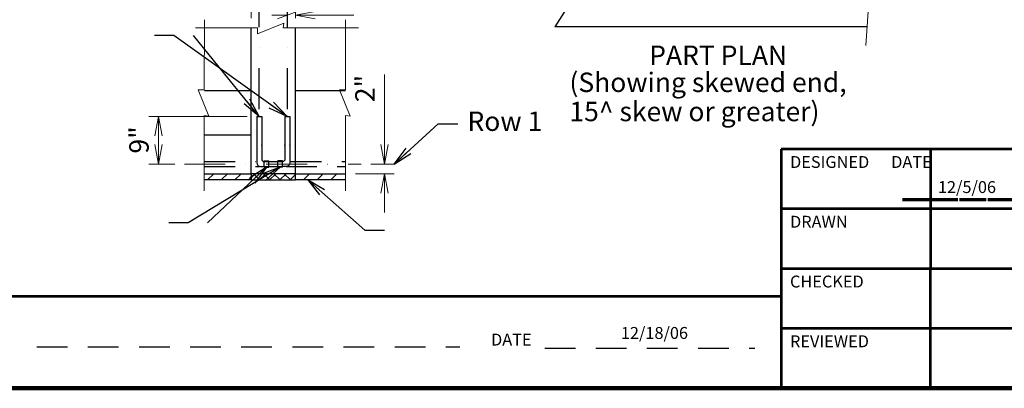
# Model space of a CAD drawing. Units: inches. Extents: x 26132 to 32483, y -12143 to -8107.
# Drawn here: x 29731 to 31155, y -12139 to -11606 of the extents above; entities that cross this region are included whole.
import ezdxf
from ezdxf.enums import TextEntityAlignment as Align

# ---------------------------------------------------------------- set-up
doc = ezdxf.new("R2010")
doc.units = ezdxf.units.IN
doc.header["$MEASUREMENT"] = 0
for name, pattern in [('DGN Style 2', [73.922181, 44.353309, -29.568872]), ('DGN Style 3', [103.491053, 73.922181, -29.568872]), ('DGN Style 4', [118.349411, 59.137745, -29.568872, 0.073922, -29.568872])]:
    doc.linetypes.add(name, pattern=pattern)
for name, color, linetype, lineweight in [('1', 7, 'Continuous', 0), ('14', 7, 'Continuous', 0), ('2', 7, 'Continuous', 0), ('59', 7, 'Continuous', 0), ('center line', 2, 'DGN Style 4', 40), ('construction line', 3, 'Continuous', 30), ('dimension line', 2, 'Continuous', 13), ('hidden line', 6, 'DGN Style 3', 30), ('Level 1', 7, 'Continuous', 0), ('Level 14', 7, 'Continuous', 0), ('text', 1, 'Continuous', 30)]:
    doc.layers.add(name, color=color, linetype=linetype, lineweight=lineweight)
doc.styles.add('Style-gen_eng', font='gen_eng.shx')
doc.styles.add('Style-ITALIC_WORKING', font='ITALIC_WORKING.shx')
doc.styles.add('Style-RIBBON_131', font='RIBBON_131.shx')
doc.styles.add('Style-USTN_WORKING', font='USTN_WORKING.shx')
doc.dimstyles.get("Standard").update_dxf_attribs({"dimtxt": 0.18, "dimasz": 0.18, "dimexe": 0.18, "dimexo": 0.0625, "dimgap": 0.09, "dimtad": 0, "dimtih": 1, "dimtoh": 1, "dimdec": 4, "dimzin": 0, "dimdsep": 46, "dimtxsty": 'Standard', "dimcen": 0.09, "dimadec": 0, "dimazin": 0, "dimtfac": 1, "dimtdec": 4, "dimtofl": 0, "dimtmove": 0, "dimatfit": 3, "dimfxl": 1, "dimtolj": 1, "dimtzin": 0, "dimarcsym": 0})

# ---------------------------------------------------------------- blocks, each defined once
blk = doc.blocks.new('*D100')
at = {"layer": 'Defpoints'}
for p in [(30073.881653, -11746.165055), (29931.525841, -11780.521055), (29931.525841, -11814.877055), (29969.133653, -11814.877055)]:
    blk.add_point(p, dxfattribs=at)
at = {"layer": 'dimension line', "color": 2, "linetype": 'Continuous', "lineweight": 13}
for p, q in [((30059.835653, -11746.165055), (29917.479841, -11746.165055)), ((29931.525841, -11746.165055), (29931.525841, -11814.877055)), ((29955.087653, -11814.877055), (29917.479841, -11814.877055))]:
    blk.add_line(p, q, dxfattribs=at)
at = {"layer": 'dimension line', "color": 2, "linetype": 'Continuous', "lineweight": 13, "flags": 128}
for points in [[(29926.258591, -11774.257055), (29931.525841, -11746.165055), (29936.793091, -11774.257055)], [(29936.793091, -11786.785055), (29931.525841, -11814.877055), (29926.258591, -11786.785055)]]:
    blk.add_lwpolyline(points, dxfattribs=at)
at = {"layer": 'dimension line', "color": 1, "linetype": 'Continuous', "lineweight": 30, "style": 'Style-gen_eng'}
blk.add_text('9"', height=28.092, rotation=90, dxfattribs=at).set_placement((29903.433841, -11799.764006), align=Align.MIDDLE_LEFT)
blk = doc.blocks.new('TerminatorOpen_0.4')
at = {"color": 0, "linetype": 'ByBlock', "lineweight": -2}
for q in [(-1, 0.1875), (-1, 0), (-1, -0.1875)]:
    blk.add_line((0, 0), q, dxfattribs=at)
blk = doc.blocks.new('*D101')
at = {"layer": 'Defpoints'}
for p in [(29854.69735, -11477.87218), (30065.481653, -11477.87218), (30065.481653, -11617.953055), (30129.881653, -11618.093055)]:
    blk.add_point(p, dxfattribs=at)
at = {"layer": 'dimension line', "color": 2, "linetype": 'Continuous', "lineweight": 13}
for p, q in [((30065.481653, -11603.907055), (30065.481653, -11463.82618)), ((30129.881653, -11604.047055), (30129.881653, -11463.82618)), ((29657.959047, -11477.87218), (30065.481653, -11477.87218)), ((30065.481653, -11477.87218), (30129.881653, -11477.87218))]:
    blk.add_line(p, q, dxfattribs=at)
at = {"layer": 'dimension line', "color": 2, "linetype": 'Continuous', "lineweight": 13, "flags": 128}
for points in [[(30093.573653, -11483.13943), (30065.481653, -11477.87218), (30093.573653, -11472.60493)], [(30101.789653, -11472.60493), (30129.881653, -11477.87218), (30101.789653, -11483.13943)]]:
    blk.add_lwpolyline(points, dxfattribs=at)
at = {"layer": 'dimension line', "color": 1, "linetype": 'Continuous', "lineweight": 30, "style": 'Style-gen_eng'}
for s, p in [('Varies', (29792.212197, -11449.78018)), ('(see framing plan)', (29657.959047, -11505.96418))]:
    blk.add_text(s, height=28.092, dxfattribs=at).set_placement(p, align=Align.MIDDLE_LEFT)
blk = doc.blocks.new('*D102')
at = {"layer": 'Defpoints'}
for p in [(30117.981653, -11577.624055), (30117.981653, -11599.650389), (30194.15726, -11599.650389), (30129.881653, -11618.093055)]:
    blk.add_point(p, dxfattribs=at)
at = {"layer": 'dimension line', "color": 2, "linetype": 'Continuous', "lineweight": 13}
for p, q in [((30129.881653, -11604.047055), (30129.881653, -11585.604389)), ((30095.508053, -11599.650389), (30117.981653, -11599.650389)), ((30132.027653, -11594.383139), (30103.935653, -11604.917639)), ((30117.981653, -11591.670055), (30117.981653, -11613.696389)), ((30214.065476, -11599.650389), (30129.881653, -11599.650389))]:
    blk.add_line(p, q, dxfattribs=at)
at = {"layer": 'dimension line', "color": 2, "linetype": 'Continuous', "lineweight": 13, "flags": 128}
blk.add_lwpolyline([(30157.973653, -11604.917639), (30129.881653, -11599.650389), (30157.973653, -11594.383139)], dxfattribs=at)
at = {"layer": 'dimension line', "color": 1, "linetype": 'Continuous', "lineweight": 30, "style": 'Style-gen_eng'}
blk.add_text('2"', height=28.092, dxfattribs=at).set_placement((30174.249044, -11571.558389), align=Align.MIDDLE_LEFT)
blk = doc.blocks.new('_Oblique_0.4')
at = {"color": 0, "linetype": 'ByBlock', "lineweight": -2}
for p, q in [((0, 0), (-1, 0)), ((0.5, 0.1875), (-0.5, -0.1875))]:
    blk.add_line(p, q, dxfattribs=at)
blk = doc.blocks.new('*D103')
at = {"layer": 'Defpoints'}
for p in [(30018.527895, -11587.584752), (30077.381653, -11577.624055), (30077.381653, -11587.584752), (30065.481653, -11618.093055)]:
    blk.add_point(p, dxfattribs=at)
at = {"layer": 'dimension line', "color": 2, "linetype": 'Continuous', "lineweight": 13}
for p, q in [((30065.481653, -11604.047055), (30065.481653, -11573.538752)), ((29998.619678, -11587.584752), (30065.481653, -11587.584752)), ((30063.335653, -11592.852002), (30091.427653, -11582.317502)), ((30099.855253, -11587.584752), (30077.381653, -11587.584752)), ((30077.381653, -11591.670055), (30077.381653, -11601.630752))]:
    blk.add_line(p, q, dxfattribs=at)
at = {"layer": 'dimension line', "color": 2, "linetype": 'Continuous', "lineweight": 13, "flags": 128}
blk.add_lwpolyline([(30037.389653, -11582.317502), (30065.481653, -11587.584752), (30037.389653, -11592.852002)], dxfattribs=at)
at = {"layer": 'dimension line', "color": 1, "linetype": 'Continuous', "lineweight": 30, "style": 'Style-gen_eng'}
blk.add_text('2"', height=28.092, dxfattribs=at).set_placement((29998.619678, -11559.492752), align=Align.MIDDLE_LEFT)
blk = doc.blocks.new('*D104')
at = {"layer": 'Defpoints'}
for p in [(30258.252293, -11705.540251), (30224.605653, -11814.877055), (30258.252293, -11814.877055), (30202.233653, -11828.877055)]:
    blk.add_point(p, dxfattribs=at)
at = {"layer": 'dimension line', "color": 2, "linetype": 'Continuous', "lineweight": 13}
for p, q in [((30258.252293, -11685.632035), (30258.252293, -11814.877055)), ((30238.651653, -11814.877055), (30272.298293, -11814.877055)), ((30216.279653, -11828.877055), (30272.298293, -11828.877055)), ((30258.252293, -11885.061055), (30258.252293, -11828.877055))]:
    blk.add_line(p, q, dxfattribs=at)
at = {"layer": 'dimension line', "color": 2, "linetype": 'Continuous', "lineweight": 13, "flags": 128}
for points in [[(30263.519543, -11786.785055), (30258.252293, -11814.877055), (30252.985043, -11786.785055)], [(30252.985043, -11856.969055), (30258.252293, -11828.877055), (30263.519543, -11856.969055)]]:
    blk.add_lwpolyline(points, dxfattribs=at)
at = {"layer": 'dimension line', "color": 1, "linetype": 'Continuous', "lineweight": 30, "style": 'Style-gen_eng'}
blk.add_text('2"', height=28.092, rotation=90, dxfattribs=at).set_placement((30230.160293, -11725.448468), align=Align.MIDDLE_LEFT)

msp = doc.modelspace()

# ---------------------------------------------------------------- linework, layer by layer
at = {"layer": '1', "color": 120, "linetype": 'Continuous', "lineweight": 30}
for p, q in [((30129.88165, -11830.50106), (30128.28565, -11828.87706)), ((30129.88165, -11829.26906), (30130.27365, -11828.87706)), ((30200.49765, -11837.83705), (30202.23365, -11836.10105))]:
    msp.add_line(p, q, dxfattribs=at)
at = {"layer": '1', "color": 2, "linetype": 'Continuous', "lineweight": 13, "flags": 128}
for points in [[(30220.96565, -11618.23306), (30112.15765, -11618.03706), (30112.91365, -11611.42906), (30074.88965, -11626.60505), (30074.88965, -11617.98106), (29985.12165, -11617.81306)], [(29997.52565, -11853.65705), (29997.72165, -11744.87706), (30004.38565, -11745.63306), (29989.18165, -11707.58106), (29997.80565, -11707.58106), (29998.00165, -11606.58505)], [(30201.81365, -11853.65705), (30202.03765, -11744.87706), (30208.64565, -11745.63306), (30193.44165, -11707.58106), (30202.06565, -11707.58106), (30202.26165, -11606.58505)]]:
    msp.add_lwpolyline(points, dxfattribs=at)
at = {"layer": '1', "color": 120, "linetype": 'Continuous', "lineweight": 30}
for p in [(30080.88165, -11787.54905), (30080.88165, -11787.54905), (30114.48165, -11787.54905)]:
    msp.add_point(p, dxfattribs=at)
at = {"layer": '14', "color": 5, "linetype": 'Continuous', "lineweight": 53}
for p, q in [((31167.56615, -11793.30548), (30831.77415, -11793.28948)), ((30831.77415, -11793.28948), (30831.77415, -12138.90548)), ((31047.79015, -11793.30548), (31047.59815, -12138.92148)), ((31167.59815, -11879.70548), (30831.59815, -11879.68948)), ((31167.58215, -11966.10548), (30831.58215, -11966.08948)), ((31167.56615, -12052.50548), (30831.56615, -12052.48948))]:
    msp.add_line(p, q, dxfattribs=at)
at = {"layer": '14', "color": 5, "linetype": 'Continuous', "lineweight": 106}
msp.add_line((32464.15815, -12138.95348), (26415.79015, -12138.77748), dxfattribs=at)
at = {"layer": '2', "color": 120, "linetype": 'DGN Style 3', "lineweight": 13}
for p in [(30073.88165, -11787.54905), (30080.88165, -11787.54905), (30114.48165, -11787.54905), (30121.48165, -11787.54905)]:
    msp.add_point(p, dxfattribs=at)
at = {"layer": '59', "color": 2, "linetype": 'DGN Style 4', "lineweight": 30}
for p, q in [((30077.38165, -11735.66505), (30077.38165, -11577.62406)), ((30117.98165, -11735.66505), (30117.98165, -11577.62406))]:
    msp.add_line(p, q, dxfattribs=at)
at = {"layer": 'center line', "color": 2, "linetype": 'DGN Style 4', "lineweight": 13}
msp.add_line((29969.13365, -11814.87706), (30224.60565, -11814.87706), dxfattribs=at)
at = {"layer": 'construction line', "color": 3, "linetype": 'Continuous', "lineweight": 30}
for p, q in [((30688.15996, -11325.71762), (30504.73696, -11616.58762)), ((30956.18196, -11616.58762), (30504.73696, -11616.58762)), ((30065.48165, -11828.87706), (30065.48165, -11617.95305)), ((30129.88165, -11828.87706), (30129.88165, -11618.09305)), ((29997.97365, -11708.47705), (30065.48165, -11708.47705)), ((30129.88165, -11708.47705), (30202.23365, -11708.47705)), ((30073.88165, -11746.16505), (30073.88165, -11813.11305)), ((30073.88165, -11746.16505), (30080.88165, -11746.16505)), ((30080.88165, -11746.16505), (30080.88165, -11807.87706)), ((30114.48165, -11746.16505), (30114.48165, -11807.87706)), ((30114.48165, -11746.16505), (30121.48165, -11746.16505)), ((30121.48165, -11746.16505), (30121.48165, -11813.11305)), ((29997.97365, -11772.87706), (30065.48165, -11772.87706)), ((30084.38165, -11810.31306), (30091.38165, -11810.31306)), ((30084.38165, -11819.41306), (30084.38165, -11810.31306)), ((30091.38165, -11819.41306), (30091.38165, -11810.31306)), ((30091.38165, -11811.37706), (30103.98165, -11811.37706)), ((30110.98165, -11810.31306), (30103.98165, -11810.31306)), ((30103.98165, -11819.41306), (30103.98165, -11810.31306)), ((30110.98165, -11819.41306), (30110.98165, -11810.31306)), ((30002.50965, -11837.83705), (30011.46965, -11828.87706)), ((30022.30565, -11837.83705), (30031.26565, -11828.87706)), ((30042.10165, -11837.83705), (30051.06165, -11828.87706)), ((30065.48165, -11834.86905), (30071.47365, -11828.87706)), ((30077.82965, -11837.83705), (30068.86965, -11828.87706)), ((30077.35365, -11837.83705), (30086.31365, -11828.87706)), ((30079.14565, -11818.37706), (30084.38165, -11818.37706)), ((30092.66965, -11837.83705), (30083.70965, -11828.87706)), ((30084.38165, -11819.41306), (30091.38165, -11819.41306)), ((30091.38165, -11818.37706), (30103.98165, -11818.37706)), ((30092.22165, -11837.83705), (30101.18165, -11828.87706)), ((30107.53765, -11837.83705), (30098.57765, -11828.87706)), ((30110.98165, -11819.41306), (30103.98165, -11819.41306)), ((30107.06165, -11837.83705), (30116.02165, -11828.87706)), ((30116.24565, -11818.37706), (30110.98165, -11818.37706)), ((30122.40565, -11837.83705), (30113.44565, -11828.87706)), ((30121.90165, -11837.83705), (30129.88165, -11829.85706)), ((30141.10965, -11837.83705), (30150.06965, -11828.87706)), ((30160.90565, -11837.83705), (30169.86565, -11828.87706)), ((30180.70165, -11837.83705), (30189.66165, -11828.87706)), ((30061.92565, -11837.83705), (30065.48165, -11834.25305)), ((30087.82565, -11837.83705), (30129.88165, -11837.50106))]:
    msp.add_line(p, q, dxfattribs=at)
at = {"layer": 'construction line', "color": 3, "linetype": 'Continuous', "lineweight": 30, "flags": 128}
for points in [[(29997.97365, -11828.87706), (30065.48165, -11828.87706)], [(30129.88165, -11828.87706), (30202.23365, -11828.87706)], [(30065.48165, -11837.83705), (29997.97365, -11837.83705)], [(30202.23365, -11837.83705), (30129.88165, -11837.83705)]]:
    msp.add_lwpolyline(points, dxfattribs=at)
msp.add_lwpolyline([(30065.48165, -11837.83705), (30129.88165, -11837.83705), (30129.88165, -11828.87706), (30065.48165, -11828.87706)], close=True, dxfattribs=at)
at = {"layer": 'construction line', "color": 3, "linetype": 'Continuous', "lineweight": 30}
for centre, radius in [((30079.15057, -11813.13243), 5.25), ((30084.40057, -11807.88243), 3.5)]:
    msp.add_arc(centre, radius, 180, 270, dxfattribs=at)
at = {"layer": 'construction line', "color": 3, "linetype": 'Continuous', "lineweight": 30, "extrusion": (0, 0, -1)}
for centre, radius in [((-30111.00057, -11807.88243), 3.5), ((-30116.25057, -11813.13243), 5.25)]:
    msp.add_arc(centre, radius, 180, 270, dxfattribs=at)
at = {"layer": 'dimension line', "color": 2, "linetype": 'Continuous', "lineweight": 13, "flags": 128}
msp.add_lwpolyline([(30976.00996, -11316.95962), (30966.36696, -11454.85762), (30977.93196, -11450.05162), (30949.10796, -11492.94862), (30964.67296, -11495.15762), (30954.30196, -11643.47362)], dxfattribs=at)
at = {"layer": 'hidden line', "color": 6, "linetype": 'DGN Style 2', "lineweight": 30}
for p, q in [((29997.97365, -11811.37706), (30072.48165, -11811.37706)), ((30084.38165, -11811.37706), (30091.38165, -11811.37706)), ((30103.98165, -11811.37706), (30110.98165, -11811.37706)), ((30122.88165, -11811.37706), (30202.23365, -11811.37706)), ((29997.97365, -11818.37706), (30077.71765, -11818.37706)), ((30084.38165, -11818.37706), (30091.38165, -11818.37706)), ((30103.98165, -11818.37706), (30110.98165, -11818.37706)), ((30116.24565, -11818.37706), (30202.23365, -11818.37706))]:
    msp.add_line(p, q, dxfattribs=at)
at = {"layer": 'Level 1', "color": 2, "linetype": 'DGN Style 2', "lineweight": 30}
for p, q in [((29755.70599, -12078.99152), (30367.23609, -12078.99152)), ((30490.04921, -12080.93752), (30793.65591, -12080.93752))]:
    msp.add_line(p, q, dxfattribs=at)
at = {"layer": 'Level 14', "color": 4, "linetype": 'Continuous', "lineweight": 53}
msp.add_line((30831.77415, -12006.36143), (29530.34855, -12006.3293), dxfattribs=at)

# ---------------------------------------------------------------- texts
at = {"layer": '14', "color": 1, "linetype": 'Continuous', "lineweight": 40}
for s, height, rotation, style, width, p in [('DESIGNED      DATE', 17.184, 359.998281, 'Style-USTN_WORKING', 1.00652, (30844.76667, -11803.28948)), ('12/5/06', 17.184, 359.998281, 'Style-ITALIC_WORKING', 1.00652, (31058.6336, -11839.57745)), ('DRAWN', 17.184, 359.998281, 'Style-USTN_WORKING', 1.00652, (30844.76667, -11889.68948)), ('CHECKED', 17.184, 359.998281, 'Style-USTN_WORKING', 1.00652, (30844.76667, -11976.08948)), ('12/18/06', 17.184, 359.998281, 'Style-ITALIC_WORKING', 1.00652, (30600.20165, -12050.38084)), ('REVIEWED', 17.359968, 0.094442, 'Style-USTN_WORKING', 0.996317, (30844.76954, -12062.48954))]:
    msp.add_text(s, height=height, rotation=rotation, dxfattribs=dict(at, style=style, width=width)).set_placement(p, align=Align.TOP_LEFT)
at = {"layer": '14', "color": 7, "linetype": 'Continuous', "lineweight": 30, "style": 'Style-RIBBON_131'}
msp.add_text('_____', height=53.856, rotation=359.998281, dxfattribs=at).set_placement((31108.97415, -11858.28526), align=Align.CENTER)
at = {"layer": 'dimension line', "color": 1, "linetype": 'Continuous', "lineweight": 30, "insert": (30378.38965, -11756.66605), "char_height": 28.092, "attachment_point": 4, "line_spacing_factor": 0.900128, "style": 'Style-gen_eng'}
msp.add_mtext('Row 1', dxfattribs=at)
at = {"layer": 'Level 14', "color": 1, "linetype": 'Continuous', "lineweight": 40, "style": 'Style-USTN_WORKING', "width": 1.00652}
msp.add_text('DATE', height=17.183994, rotation=359.998281, dxfattribs=at).set_placement((30412.48534, -12059.96866), align=Align.TOP_LEFT)
at = {"layer": 'text', "color": 1, "linetype": 'Continuous', "lineweight": 106, "style": 'Style-gen_eng'}
msp.add_text('PART PLAN', height=28.092, dxfattribs=at).set_placement((30641.11996, -11657.65978), align=Align.MIDDLE_LEFT)
at = {"layer": 'text', "color": 1, "linetype": 'Continuous', "lineweight": 106, "insert": (30525.8185, -11721.47396), "char_height": 28.092, "attachment_point": 4, "line_spacing_factor": 0.900128, "style": 'Style-gen_eng'}
msp.add_mtext('(Showing skewed end,\\P15^  skew or greater)', dxfattribs=at)

# ---------------------------------------------------------------- dimensions: what is measured, and where the dimension line sits
at = {"layer": 'dimension line', "color": 2, "linetype": 'Continuous', "lineweight": 13}
for base, p1, p2, angle, text, override, picture, middle in [((30065.48165, -11477.87218), (30129.88165, -11618.09305), (30065.48165, -11617.95305), 180, 'Varies\\X(see framing plan)', {"dimtxt": 28.092, "dimasz": 28.092, "dimexe": 14.046, "dimexo": 14.046, "dimgap": 14.046, "dimtih": 0, "dimtoh": 0, "dimzin": 11, "dimlunit": 4, "dimpost": '\\X', "dimtxsty": 'Style-gen_eng', "dimblk": 'TerminatorOpen_0.4', "dimclre": 2, "dimclrt": 1, "dimtmove": 1, "dimtolj": 0, "dimtzin": 11, "dimlwe": 13}, '*D101', (29854.69735, -11477.87218)), ((30117.98165, -11599.65039), (30129.88165, -11618.09305), (30117.98165, -11577.62406), 180, '2"', {"dimtxt": 28.092, "dimasz": 28.092, "dimexe": 14.046, "dimexo": 14.046, "dimgap": 14.046, "dimtad": 1, "dimtih": 0, "dimtoh": 0, "dimzin": 11, "dimlunit": 4, "dimtxsty": 'Style-gen_eng', "dimblk1": 'TerminatorOpen_0.4', "dimblk2": '_Oblique_0.4', "dimsah": 1, "dimclre": 2, "dimclrt": 1, "dimtmove": 1, "dimtolj": 0, "dimtzin": 11, "dimlwe": 13}, '*D102', (30194.15726, -11599.65039)), ((30258.25229, -11814.87706), (30202.23365, -11828.87706), (30224.60565, -11814.87706), 90, '2"', {"dimtxt": 28.092, "dimasz": 28.092, "dimexe": 14.046, "dimexo": 14.046, "dimgap": 14.046, "dimtad": 1, "dimtih": 0, "dimtoh": 0, "dimzin": 11, "dimlunit": 4, "dimtxsty": 'Style-gen_eng', "dimblk": 'TerminatorOpen_0.4', "dimclre": 2, "dimclrt": 1, "dimtmove": 1, "dimtolj": 0, "dimtzin": 11, "dimlwe": 13}, '*D104', (30258.25229, -11705.54025))]:
    dim = msp.add_linear_dim(base=base, p1=p1, p2=p2, angle=angle, text=text, dimstyle='Standard', override=override, dxfattribs=at)
    dim.commit()
    dim.dimension.update_dxf_attribs({"geometry": picture, "text_midpoint": middle, "dimtype": 128})
dim = msp.add_linear_dim(base=(30077.38165, -11587.58475), p1=(30065.48165, -11618.09305), p2=(30077.38165, -11577.62406), text='2"', dimstyle='Standard', override={"dimtxt": 28.092, "dimasz": 28.092, "dimexe": 14.046, "dimexo": 14.046, "dimgap": 14.046, "dimtad": 1, "dimtih": 0, "dimtoh": 0, "dimzin": 11, "dimlunit": 4, "dimtxsty": 'Style-gen_eng', "dimblk1": 'TerminatorOpen_0.4', "dimblk2": '_Oblique_0.4', "dimsah": 1, "dimclre": 2, "dimclrt": 1, "dimtmove": 1, "dimtolj": 0, "dimtzin": 11, "dimlwe": 13}, dxfattribs=at)
dim.commit()
dim.dimension.update_dxf_attribs({"geometry": '*D103', "text_midpoint": (30018.52789, -11587.58475), "dimtype": 128})
dim = msp.add_linear_dim(base=(29931.52584, -11814.87706), p1=(30073.88165, -11746.16505), p2=(29969.13365, -11814.87706), angle=270, text='9"', dimstyle='Standard', override={"dimtxt": 28.092, "dimasz": 28.092, "dimexe": 14.046, "dimexo": 14.046, "dimgap": 14.046, "dimtad": 1, "dimtih": 0, "dimtoh": 0, "dimzin": 11, "dimlunit": 4, "dimtxsty": 'Style-gen_eng', "dimblk": 'TerminatorOpen_0.4', "dimclre": 2, "dimclrt": 1, "dimtmove": 1, "dimtolj": 0, "dimtzin": 11, "dimlwe": 13}, dxfattribs=at)
dim.commit()
dim.dimension.update_dxf_attribs({"geometry": '*D100', "text_midpoint": (29931.52584, -11780.52105)})

# ---------------------------------------------------------------- leaders
at = {"layer": 'dimension line', "color": 2, "linetype": 'Continuous', "lineweight": 13, "annotation_type": 0, "has_hookline": 1}
for points, hookline_direction, text_width in [([(30117.48765, -11746.15906), (29954.07041, -11629.20565), (29925.97841, -11629.20565)], 1, 399.90292), ([(30272.29829, -11814.87706), (30336.25165, -11756.66605), (30364.34365, -11756.66605)], 0, 151.64605), ([(30107.48165, -11819.41306), (29974.56617, -11899.84361), (29946.47417, -11899.84361)], 1, 285.32309), ([(30146.96165, -11836.99705), (30230.12925, -11910.61674), (30258.22125, -11910.61674)], 0, 552.72862)]:
    msp.add_leader(points, dimstyle='Standard', override={"dimtxt": 28.092, "dimasz": 28.092, "dimgap": 0, "dimtad": 0, "dimtxsty": 'Style-gen_eng', "dimldrblk": 'TerminatorOpen_0.4'}, dxfattribs=dict(at, hookline_direction=hookline_direction, text_width=text_width))
at = {"layer": 'dimension line', "color": 2, "linetype": 'Continuous', "lineweight": 13}
for points in [[(30077.38165, -11746.16505), (29982.16241, -11629.20565)], [(30087.88165, -11819.41306), (30002.65817, -11899.84361)]]:
    msp.add_leader(points, dimstyle='Standard', override={"dimtxt": 28.092, "dimasz": 28.092, "dimgap": 0, "dimtad": 1, "dimtxsty": 'Style-gen_eng', "dimldrblk": 'TerminatorOpen_0.4'}, dxfattribs=at)

doc.saveas('drawing.dxf')
